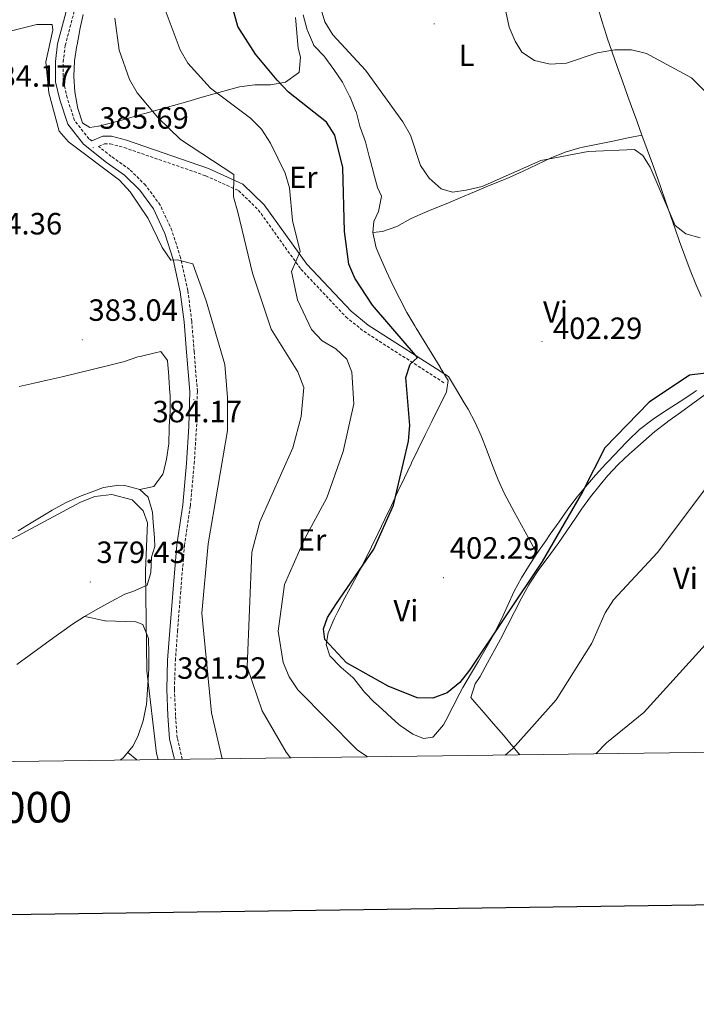
# Model space of a CAD drawing. Units: metres. Extents: x 590093 to 594587, y 4684666 to 4687695.
# Drawn here: x 593018 to 593238, y 4685019 to 4685340 of the extents above; entities that cross this region are included whole.
import ezdxf
from ezdxf.enums import TextEntityAlignment as Align

# ---------------------------------------------------------------- set-up
doc = ezdxf.new("R2010")
doc.units = ezdxf.units.M
doc.header["$MEASUREMENT"] = 0
doc.linetypes.add('TRAZOSX2', pattern=[1.5, 1, -0.5])
for name, color, linetype, lineweight in [('Carátula', 7, 'Continuous', 5), ('Level 21', 19, 'Continuous', 0), ('Level 36', 19, 'Continuous', 40), ('Level 37', 92, 'Continuous', 0), ('Level 4', 36, 'Continuous', 30), ('Level 41', 19, 'Continuous', 0), ('Level 5', 36, 'Continuous', 0), ('Level 61', 19, 'Continuous', 0), ('Level 63', 7, 'Continuous', 0), ('Level 7', 1, 'Continuous', 0)]:
    doc.layers.add(name, color=color, linetype=linetype, lineweight=lineweight)
doc.styles.add('Arial', font='ARIAL.TTF', dxfattribs={"height": 0.2})

# ---------------------------------------------------------------- blocks, each defined once
blk = doc.blocks.new('5PATER')
at = {"layer": 'Carátula', "linetype": 'Continuous', "lineweight": 5}
h = blk.add_hatch(color=250, dxfattribs=at)
edge = h.paths.add_edge_path()
edge.add_ellipse((0, 0), major_axis=(-1.33, -1.34), ratio=0.999422, start_angle=0, end_angle=360)

msp = doc.modelspace()

# ---------------------------------------------------------------- linework, layer by layer
at = {"layer": 'Level 21', "color": 19, "linetype": 'Continuous', "lineweight": 0}
for points in [[(593068.46, 4685099.1, 380.38), (593066.9, 4685105.75, 380.71), (593066.33, 4685113.27, 381.09), (593065.96, 4685121.93, 381.57), (593066.26, 4685131.42, 381.76), (593067, 4685141.05, 382.23), (593067.93, 4685153.2, 382.61), (593069.27, 4685169.01, 383.08), (593071.16, 4685181.99, 383.37), (593072.4, 4685195.61, 383.46), (593073.19, 4685207.56, 383.75), (593073.44, 4685218.96, 383.84), (593072.38, 4685231.75, 384.22), (593071.59, 4685241.62, 384.32), (593070.37, 4685251.4, 384.51), (593068.04, 4685261.93, 384.7), (593065.33, 4685270.48, 384.79), (593061.66, 4685278.43, 384.98), (593057.18, 4685284.51, 385.08), (593052.23, 4685289.39, 385.27), (593046.38, 4685293.56, 385.36), (593038.84, 4685299.52, 385.36), (593033.7, 4685306.05, 385.74), (593031.1, 4685313.97, 386.12), (593029.77, 4685319.85, 386.5), (593029.76, 4685326.46, 386.78), (593030.44, 4685332.19, 386.97), (593033.96, 4685345.53, 386.97)], [(593041.54, 4685300.57, 385.5), (593045.16, 4685302.17, 385.64), (593047.93, 4685302.14, 385.83), (593052.83, 4685300.83, 386.4), (593079.57, 4685291.56, 389.15), (593090.78, 4685286.48, 390.96), (593097.68, 4685279.76, 392.19), (593111.58, 4685260.42, 395.04), (593126.01, 4685245.08, 397.41), (593131.59, 4685240.6, 398.07), (593157.72, 4685223.84, 402.25)]]:
    msp.add_polyline3d(points, dxfattribs=at)
at = {"layer": 'Level 21', "color": 19, "linetype": 'TRAZOSX2', "lineweight": 0}
for points in [[(593041.54, 4685300.57, 385.5), (593040.62, 4685301.3, 385.36), (593035.94, 4685307.25, 385.74), (593033.51, 4685314.63, 386.12), (593032.27, 4685320.13, 386.5), (593032.26, 4685326.31, 386.78), (593032.9, 4685331.73, 386.97), (593036.4, 4685344.96, 386.97)], [(593071.02, 4685099.13, 380.35), (593069.37, 4685106.14, 380.71), (593068.83, 4685113.41, 381.09), (593068.46, 4685121.95, 381.57), (593068.76, 4685131.28, 381.76), (593069.49, 4685140.85, 382.23), (593070.42, 4685153, 382.61), (593071.75, 4685168.72, 383.08), (593073.65, 4685181.7, 383.37), (593074.89, 4685195.42, 383.46), (593075.69, 4685207.45, 383.75), (593075.94, 4685219.03, 383.84), (593074.87, 4685231.95, 384.22), (593074.08, 4685241.88, 384.32), (593072.84, 4685251.82, 384.51), (593070.46, 4685262.58, 384.7), (593067.66, 4685271.38, 384.79), (593063.83, 4685279.7, 384.98), (593059.08, 4685286.15, 385.08), (593053.84, 4685291.31, 385.27), (593047.88, 4685295.56, 385.36), (593043.76, 4685298.82, 385.55), (593045.67, 4685299.67, 385.64), (593047.59, 4685299.65, 385.83), (593052.1, 4685298.44, 386.4), (593078.64, 4685289.24, 389.15), (593089.35, 4685284.39, 390.96), (593095.78, 4685278.13, 392.19), (593109.65, 4685258.82, 395.04), (593124.3, 4685243.24, 397.41), (593130.13, 4685238.56, 398.07), (593156.37, 4685221.74, 402.25)]]:
    msp.add_polyline3d(points, dxfattribs=at)
at = {"layer": 'Level 36', "color": 92, "linetype": 'Continuous', "lineweight": 0}
for points in [[(593206.23, 4685344.51, 409.98), (593207.64, 4685339.71, 409.78), (593209.15, 4685334.96, 409.47), (593209.41, 4685334.2, 409.4), (593211.03, 4685329.49, 408.98), (593212.67, 4685324.79, 408.55), (593214.33, 4685320.09, 408.11), (593216, 4685315.4, 407.66), (593217.29, 4685311.82, 407.31), (593218.99, 4685307.14, 406.86), (593220.69, 4685302.46, 406.4), (593222.4, 4685297.79, 405.94), (593224.1, 4685293.11, 405.48), (593225.08, 4685290.41, 405.23), (593226.74, 4685285.71, 404.81), (593228.38, 4685281.01, 404.42), (593230.01, 4685276.29, 404.04), (593231.65, 4685271.58, 403.65), (593232.98, 4685267.83, 403.33), (593234.67, 4685263.15, 402.9), (593236.42, 4685258.5, 402.45), (593238.26, 4685253.87, 402), (593239.94, 4685249.95, 401.62)], [(593038.77, 4685341.8, 388.34), (593037.7, 4685336.92, 388.16), (593037.68, 4685336.82, 388.15), (593036.75, 4685331.92, 387.8), (593036.71, 4685331.65, 387.77), (593035.94, 4685326.74, 387.22), (593035.92, 4685326.6, 387.2), (593035.71, 4685321.64, 386.64), (593035.71, 4685321.6, 386.63), (593035.98, 4685316.61, 386.64), (593035.99, 4685316.56, 386.63), (593036.89, 4685311.65, 386.26), (593036.99, 4685311.19, 386.25), (593038.56, 4685306.45, 386.25), (593038.62, 4685306.36, 386.25), (593040.9, 4685304.92, 386.25), (593043.69, 4685305.38, 386.44), (593048.53, 4685306.62, 386.63)], [(593048.53, 4685306.62, 386.63), (593048.54, 4685306.62, 386.63), (593053.21, 4685307.95, 387.84), (593057.88, 4685309.28, 389.05), (593058.81, 4685309.55, 389.29), (593063.48, 4685310.87, 390.49), (593068.15, 4685312.18, 391.7), (593072.82, 4685313.49, 392.91), (593077.49, 4685314.81, 394.11), (593082.16, 4685316.12, 395.32), (593086.84, 4685317.43, 396.52), (593089.7, 4685318.23, 397.26), (593094.63, 4685318.84, 398.37), (593099.78, 4685318.92, 399.33), (593104.67, 4685319.78, 400.19), (593108.85, 4685322.73, 401.01), (593109.06, 4685322.99, 401.05), (593109.47, 4685327.91, 401.72), (593108.81, 4685330.78, 402), (593108.34, 4685335.75, 402.18), (593108.32, 4685335.9, 402.19), (593107.86, 4685340.79, 403.14)], [(593128.68, 4685160.51, 400.54), (593130.98, 4685164.95, 400.63), (593132.65, 4685168.3, 400.67), (593134.81, 4685172.81, 400.69), (593136.97, 4685177.32, 400.68), (593139.11, 4685181.84, 400.65), (593141.24, 4685186.36, 400.63), (593143.38, 4685190.88, 400.63), (593145.53, 4685195.4, 400.67), (593145.67, 4685195.69, 400.67), (593147.84, 4685200.19, 400.79), (593150.05, 4685204.67, 400.97), (593152.27, 4685209.14, 401.18), (593154.49, 4685213.62, 401.34), (593156.69, 4685218.11, 401.43), (593157.04, 4685218.82, 401.43), (593157.57, 4685222.49, 401.43), (593155.03, 4685226.79, 401.43), (593155.01, 4685226.83, 401.43), (593152.4, 4685231.09, 401.53), (593149.78, 4685235.34, 401.76), (593147.17, 4685239.61, 401.97), (593146.7, 4685240.39, 402), (593144.19, 4685244.71, 402.12), (593141.84, 4685249.11, 402.23), (593139.61, 4685253.57, 402.34), (593137.5, 4685258.1, 402.43), (593135.46, 4685262.69, 402.52), (593134.15, 4685265.74, 402.57), (593133.09, 4685270.73, 402.55), (593133.43, 4685274.36, 402.57), (593134.97, 4685277.63, 402.76), (593135.88, 4685282.54, 403.14), (593135.87, 4685282.59, 403.14), (593134.63, 4685285.4, 402.95), (593133.31, 4685290.21, 402.57), (593133.28, 4685290.35, 402.57), (593131.99, 4685295.18, 402.57), (593131.91, 4685295.49, 402.57), (593130.68, 4685300.33, 402.57), (593130.67, 4685300.35, 402.57), (593128.93, 4685305.03, 402.74), (593128.83, 4685305.35, 402.76), (593127.6, 4685310.19, 402.95), (593127.59, 4685310.21, 402.95), (593125.66, 4685314.81, 403.13), (593125.58, 4685314.99, 403.14), (593123.34, 4685319.47, 403.31), (593123.17, 4685319.74, 403.33), (593120.36, 4685323.84, 403.89), (593120.34, 4685323.87, 403.9), (593117.43, 4685327.89, 404.46), (593117.31, 4685328.07, 404.47), (593113.91, 4685331.73, 404.47), (593113.71, 4685332.02, 404.47), (593111.76, 4685336.62, 404.47), (593111.7, 4685336.81, 404.47), (593110.37, 4685341.63, 404.47)], [(593133.09, 4685270.73, 402.19), (593136.27, 4685271.13, 402.95), (593140.89, 4685272.69, 403.74), (593145.34, 4685275.16, 404.03), (593147.68, 4685276.31, 404.08), (593152.3, 4685278.23, 404.15), (593156.91, 4685280.15, 404.22), (593161.53, 4685282.07, 404.28), (593166.14, 4685283.99, 404.34), (593170.76, 4685285.91, 404.4), (593175.38, 4685287.83, 404.44), (593177.44, 4685288.69, 404.46), (593182.02, 4685290.74, 404.48), (593186.56, 4685292.94, 404.47), (593191.11, 4685295.07, 404.46), (593195.74, 4685296.95, 404.5), (593200.51, 4685298.37, 404.62), (593201.49, 4685298.58, 404.65), (593206.39, 4685299.57, 404.85), (593211.28, 4685300.56, 405.04), (593216.18, 4685301.55, 405.23), (593220.69, 4685302.46, 405.41)], [(593057.24, 4685187.01, 381.38), (593061.75, 4685187.96, 380.99), (593064.7, 4685192, 380.99), (593064.76, 4685192.19, 380.99), (593065.85, 4685196.91, 380.99), (593066.6, 4685201.86, 380.99), (593066.61, 4685201.99, 380.99), (593066.73, 4685206.99, 381.18), (593066.75, 4685207.41, 381.18), (593067.08, 4685212.39, 381.18), (593067.1, 4685212.74, 381.18), (593067.04, 4685217.74, 381.18), (593067, 4685218.52, 381.18), (593066.68, 4685223.51, 381.18), (593066.64, 4685223.98, 381.18), (593066.24, 4685228.96, 381.18), (593066.23, 4685229.04, 381.18), (593064.07, 4685231.96, 381.18), (593062.15, 4685231.57, 381.38), (593057.29, 4685230.41, 381.36), (593056.59, 4685230.23, 381.38), (593051.85, 4685228.65, 381.56), (593051.37, 4685228.52, 381.57), (593046.52, 4685227.29, 381.62), (593041.66, 4685226.1, 381.66), (593036.8, 4685224.92, 381.7), (593031.94, 4685223.77, 381.73), (593027.06, 4685222.65, 381.75), (593022.81, 4685221.7, 381.76), (593017.93, 4685220.63, 381.76)], [(593157.72, 4685223.84, 402), (593160.29, 4685219.55, 402.07), (593162.86, 4685215.27, 402.15), (593164.09, 4685213.22, 402.19), (593166.44, 4685208.82, 402.27), (593168.45, 4685204.24, 402.35), (593170.25, 4685199.56, 402.4), (593172, 4685194.85, 402.4), (593173.84, 4685190.18, 402.3), (593175.92, 4685185.64, 402.1), (593176.7, 4685184.16, 402), (593179.09, 4685179.78, 401.67), (593181.48, 4685175.4, 401.35), (593183.87, 4685171.02, 401.03), (593186.26, 4685166.64, 400.7), (593186.53, 4685166.13, 400.67)], [(593180.92, 4685100.59, 393.11), (593178.7, 4685103.33, 393.84), (593175.58, 4685107.03, 394.92), (593172.39, 4685110.72, 396.08), (593169.18, 4685114.4, 397.24), (593166.97, 4685116.95, 398.01), (593165, 4685119.21, 398.58), (593166.41, 4685123.72, 398.98), (593168.05, 4685126.13, 398.96), (593170.42, 4685130.51, 398.5), (593172.79, 4685134.88, 397.83), (593174.61, 4685138.27, 397.64), (593176.92, 4685142.7, 397.75), (593179.18, 4685147.18, 397.9), (593181.48, 4685151.63, 398.06), (593183.87, 4685156, 398.19), (593184.37, 4685156.86, 398.2), (593187.11, 4685161, 398.3), (593190.14, 4685165, 398.38), (593193.14, 4685169.02, 398.4), (593193.42, 4685169.43, 398.39), (593196.24, 4685173.55, 398.28), (593199.05, 4685177.69, 398.11), (593201.05, 4685180.59, 398.01), (593203.98, 4685184.64, 397.95), (593207.06, 4685188.57, 397.89), (593209.58, 4685191.55, 397.83), (593213, 4685195.19, 397.67), (593216.64, 4685198.61, 397.48), (593217.43, 4685199.32, 397.45), (593221.16, 4685202.66, 397.27), (593224.94, 4685205.93, 397.15), (593228.88, 4685209, 397.24), (593229.18, 4685209.22, 397.26), (593233.23, 4685212.13, 397.53), (593237.29, 4685215.03, 397.81), (593241.34, 4685217.94, 398.09)], [(593238.46, 4685219.31, 398.94), (593237.29, 4685218.43, 398.96), (593233.11, 4685215.71, 399.08), (593228.9, 4685213.01, 399.2), (593224.74, 4685210.23, 399.32), (593223.88, 4685209.64, 399.34), (593219.96, 4685206.53, 399.46), (593216.34, 4685203.08, 399.58), (593212.86, 4685199.47, 399.7), (593212.4, 4685198.99, 399.72), (593208.94, 4685195.37, 399.97), (593205.56, 4685191.7, 400.36), (593202.28, 4685187.94, 400.72), (593199.61, 4685184.6, 400.86), (593196.62, 4685180.59, 400.84), (593193.71, 4685176.53, 400.77), (593190.85, 4685172.43, 400.69), (593189.36, 4685170.26, 400.67), (593186.53, 4685166.13, 400.68), (593183.78, 4685161.96, 400.69), (593181.51, 4685158.29, 400.67), (593179.15, 4685153.89, 400.54), (593177.03, 4685149.36, 400.34)], [(593042.24, 4685186.51, 380.99), (593045.42, 4685187.67, 381), (593050.39, 4685188.47, 380.85), (593052.32, 4685188.37, 380.81), (593057.24, 4685187.01, 380.81), (593059.87, 4685184.52, 380.81), (593061.34, 4685179.66, 380.7), (593061.59, 4685176.26, 380.61), (593062, 4685171.28, 380.42), (593062.02, 4685171.1, 380.42), (593062.09, 4685168.46, 380.42), (593060.97, 4685165.01, 380.42), (593060.76, 4685159.95, 380.11), (593059.54, 4685155.83, 379.85), (593054.97, 4685153.8, 379.86), (593052.28, 4685152.94, 379.85), (593047.9, 4685150.53, 379.81), (593043.51, 4685148.13, 379.76), (593039.16, 4685145.64, 379.72), (593034.94, 4685142.95, 379.68), (593033.29, 4685141.79, 379.66), (593029.24, 4685138.85, 379.62), (593025.2, 4685135.89, 379.58), (593021.17, 4685132.93, 379.54), (593017.15, 4685129.97, 379.5)], [(593017.54, 4685173.55, 380.85), (593021.82, 4685176.17, 380.83), (593026.12, 4685178.78, 380.82), (593028.61, 4685180.28, 380.81), (593033.01, 4685182.67, 380.84), (593037.57, 4685184.7, 380.92), (593042.24, 4685186.51, 380.99)], [(593177.03, 4685149.36, 400.34), (593174.96, 4685144.81, 400.11), (593172.74, 4685140.33, 399.93), (593172.44, 4685139.77, 399.91), (593169.98, 4685135.42, 399.81), (593167.45, 4685131.1, 399.76), (593164.91, 4685126.79, 399.7), (593162.39, 4685122.47, 399.6), (593161.36, 4685120.67, 399.53), (593159.07, 4685116.24, 399.3), (593156.86, 4685111.76, 399.04), (593156.1, 4685110.31, 398.96), (593152.84, 4685106.55, 398.77), (593152.57, 4685106.37, 398.77), (593149.59, 4685105.89, 398.77), (593146.14, 4685107.32, 398.77), (593141.99, 4685110.12, 398.77), (593141.54, 4685110.49, 398.77), (593137.81, 4685113.82, 398.77), (593137.49, 4685114.11, 398.77), (593133.81, 4685117.5, 398.77), (593133.75, 4685117.56, 398.77), (593130.27, 4685121.15, 398.95), (593129.96, 4685121.5, 398.96), (593126.85, 4685125.42, 398.95), (593126.53, 4685125.76, 398.96), (593122.81, 4685129.08, 399.33), (593122.58, 4685129.29, 399.34), (593119.05, 4685132.82, 399.53), (593119.03, 4685132.85, 399.53), (593117.9, 4685136.55, 399.53), (593118.51, 4685140.32, 399.53), (593120.51, 4685144.9, 399.9), (593121.66, 4685147.25, 400.1), (593123.98, 4685151.69, 400.27), (593126.33, 4685156.1, 400.42), (593128.68, 4685160.51, 400.54)], [(593050.83, 4685098.86, 377.34), (593051.73, 4685099.59, 377.37), (593051.92, 4685099.75, 377.37), (593055.07, 4685103.51, 378.32), (593056.7, 4685106.9, 378.9), (593058.33, 4685111.67, 378.9), (593059.28, 4685116.57, 378.9), (593059.32, 4685116.88, 378.9), (593059.74, 4685121.87, 378.9), (593060, 4685126.86, 378.9), (593060.08, 4685128.74, 378.9), (593060.14, 4685133.73, 378.9), (593059.98, 4685138.44, 378.9), (593058.14, 4685143.07, 378.9), (593055.9, 4685143.92, 378.9), (593046.02, 4685144.24, 378.71), (593045.85, 4685144.27, 378.71), (593040.95, 4685145.27, 378.71), (593039.16, 4685145.64, 378.71)], [(593056.25, 4685098.94, 377.74), (593053.27, 4685101.36, 377.78)]]:
    msp.add_polyline3d(points, dxfattribs=at)
at = {"layer": 'Level 4', "color": 36, "linetype": 'Continuous', "lineweight": 30}
msp.add_polyline3d([(593251.3, 4685226.13, 400.01), (593236.19, 4685224.33, 400.01), (593223.09, 4685215.48, 400.01), (593208.65, 4685200.6, 400.01), (593201.37, 4685186.22, 400.01), (593188.23, 4685163.54, 400.01), (593164.6, 4685128.12, 400.01), (593161.38, 4685124.17, 400.01), (593157.26, 4685120.73, 400.01), (593152.56, 4685119, 400.01), (593147.47, 4685119.1, 400.01), (593138.02, 4685122.96, 400.01), (593124.5, 4685130.57, 400.01), (593117.46, 4685138.13, 400.01), (593116.96, 4685141.59, 400.01), (593118.3, 4685145.32, 400.01), (593120.97, 4685149.55, 400.01), (593133.38, 4685167.63, 400.01), (593139.82, 4685181.97, 400.01), (593144.74, 4685202.79, 400.01), (593145.1, 4685207.92, 400.01), (593143.87, 4685223.49, 400.01), (593145.21, 4685227.86, 400.01), (593147.6, 4685229.99, 400.01), (593132.94, 4685247.12, 400.01), (593127.26, 4685255.84, 400.01), (593125.31, 4685260.44, 400.01), (593123.82, 4685271.08, 400.01), (593123.31, 4685291.92, 400.01), (593120.7, 4685302.44, 400.01), (593118.03, 4685306.69, 400.01), (593105.62, 4685316.49, 400.01), (593101.9, 4685320.43, 400.01), (593094.86, 4685328.82, 400.01), (593089.16, 4685337.82, 400.01), (593085.07, 4685352.63, 400.01)], dxfattribs=at)
at = {"layer": 'Level 5', "color": 36, "linetype": 'Continuous', "lineweight": 0}
for points in [[(593114.53, 4685349.42, 405.01), (593117.46, 4685339.37, 405.01), (593120.1, 4685335.13, 405.01), (593130.64, 4685323.66, 405.01), (593142.88, 4685306.81, 405.01), (593145.39, 4685302.47, 405.01), (593148.64, 4685292.64, 405.01), (593151.4, 4685288.47, 405.01), (593155.34, 4685284.93, 405.01), (593159.01, 4685283.95, 405.01), (593163.43, 4685284.52, 405.01), (593168.68, 4685285.72, 405.01), (593187.79, 4685294.23, 405.01), (593203.17, 4685297.18, 405.01), (593218.25, 4685297.8, 405.01), (593221.04, 4685295.85, 405.01), (593223.35, 4685292.03, 405.01), (593231.47, 4685273.03, 405.01), (593234.97, 4685270.37, 405.01), (593239.7, 4685268.99, 405.01)], [(593064.82, 4685345.01, 395.01), (593070.35, 4685330.32, 395.01), (593072.84, 4685325.98, 395.01), (593080.17, 4685317.81, 395.01), (593093.26, 4685308, 395.01), (593096.77, 4685304.44, 395.01), (593099.79, 4685299.83, 395.01), (593104.51, 4685290.13, 395.01), (593105.93, 4685285.33, 395.01), (593106.95, 4685274.65, 395.01), (593109.38, 4685264.6, 395.01), (593106.6, 4685258, 395.01), (593108.56, 4685248.87, 395.01), (593113.15, 4685239.13, 395.01), (593116.53, 4685235.44, 395.01), (593120.97, 4685232.84, 395.01), (593124.65, 4685229.47, 395.01), (593126.28, 4685225.25, 395.01), (593126.86, 4685214.94, 395.01), (593123.46, 4685199.41, 395.01), (593118.05, 4685184.36, 395.01), (593110.84, 4685170.89, 395.01), (593104.33, 4685156.12, 395.01), (593102.27, 4685140.91, 395.01), (593103.92, 4685130.61, 395.01), (593105.88, 4685126.01, 395.01), (593108.7, 4685121.76, 395.01), (593127.98, 4685102.25, 395.01), (593131.38, 4685099.93, 395.01)], [(593361.58, 4685340.62, 410.01), (593349.8, 4685333.71, 410.01), (593342.03, 4685320.18, 410.01), (593338.87, 4685316.31, 410.01), (593334.69, 4685313.09, 410.01), (593319.6, 4685305.96, 410.01), (593304.14, 4685301.33, 410.01), (593288.13, 4685294.74, 410.01), (593282.89, 4685293.69, 410.01), (593277.94, 4685294.4, 410.01), (593262.93, 4685300.49, 410.01), (593248.96, 4685309.12, 410.01), (593236.81, 4685321.15, 410.01), (593222.22, 4685329.11, 410.01), (593217.35, 4685330.27, 410.01), (593211.9, 4685330.25, 410.01), (593206.12, 4685329.24, 410.01), (593196.09, 4685325.89, 410.01), (593190.77, 4685325.63, 410.01), (593185.76, 4685326.76, 410.01), (593181.6, 4685329.53, 410.01), (593179.47, 4685333.06, 410.01), (593177.44, 4685337.66, 410.01), (593176.35, 4685342.75, 410.01)], [(593049.01, 4685340.63, 390.01), (593050.52, 4685330.19, 390.01), (593053.85, 4685320.63, 390.01), (593056.37, 4685316.31, 390.01), (593063.1, 4685308.19, 390.01), (593070.47, 4685301.11, 390.01), (593087.8, 4685289.7, 390.01), (593087.71, 4685282.36, 390.01), (593089.08, 4685277.36, 390.01), (593093.84, 4685257.49, 390.01), (593099.95, 4685239.22, 390.01), (593108.62, 4685225.33, 390.01), (593110.59, 4685220.3, 390.01), (593109.71, 4685210.84, 390.01), (593107.04, 4685200.56, 390.01), (593096.31, 4685176.48, 390.01), (593093.72, 4685166.56, 390.01), (593092.17, 4685129.25, 390.01), (593097.05, 4685114.93, 390.01), (593104.84, 4685101.49, 390.01), (593106.25, 4685099.6, 390.01)], [(593013.72, 4685336.05, 385.01), (593023.62, 4685338.51, 385.01), (593028.62, 4685338.49, 385.01), (593028.83, 4685336.68, 385.01), (593026.56, 4685326.35, 385.01), (593027.58, 4685316.25, 385.01), (593030.91, 4685303.78, 385.01), (593033.98, 4685300.27, 385.01), (593050.57, 4685287.8, 385.01), (593054.08, 4685284.03, 385.01), (593059.96, 4685275.31, 385.01), (593064.46, 4685265.88, 385.01), (593067.34, 4685261.79, 385.01), (593069.43, 4685261.86, 385.01), (593074.43, 4685260.57, 385.01), (593078.84, 4685248.49, 385.01), (593084.84, 4685227.73, 385.01), (593085.79, 4685216.95, 385.01), (593085.73, 4685206.21, 385.01), (593079.47, 4685169.31, 385.01), (593077.41, 4685146.77, 385.01), (593080.49, 4685114.28, 385.01), (593084.03, 4685099.3, 385.01)], [(593176.19, 4685100.52, 395.01), (593178.69, 4685102.67, 395.01), (593192.75, 4685118.47, 395.01), (593204.34, 4685136.91, 395.01), (593208.75, 4685146.89, 395.01), (593211.44, 4685151.11, 395.01), (593225.72, 4685166.45, 395.01), (593241.85, 4685187.89, 395.01), (593250.46, 4685193.79, 395.01), (593256.06, 4685195.49, 395.01), (593271.53, 4685193.93, 395.01), (593276.72, 4685192.76, 395.01), (593281.62, 4685190.49, 395.01), (593285.74, 4685187.17, 395.01), (593290.92, 4685178.49, 395.01), (593291.73, 4685163.4, 395.01), (593297.6, 4685157.75, 395.01), (593298.27, 4685154.79, 395.01), (593296.21, 4685144.64, 395.01), (593285.58, 4685120.9, 395.01), (593284.46, 4685116.02, 395.01), (593283.28, 4685101.94, 395.01)], [(592975.68, 4685097.87, 380.01), (592977.6, 4685101.76, 380.01), (592966.96, 4685116.61, 380.01), (592964.66, 4685121.45, 380.01), (592963.52, 4685126.32, 380.01), (592964.16, 4685131.35, 380.01), (592970.04, 4685138.33, 380.01), (592995.52, 4685158.26, 380.01), (593014.38, 4685170.33, 380.01), (593037.92, 4685182.93, 380.01), (593042.59, 4685184.75, 380.01), (593048.13, 4685185.37, 380.01), (593054.73, 4685183.65, 380.01), (593058.27, 4685180.12, 380.01), (593059.73, 4685176.22, 380.01), (593059.07, 4685160.64, 380.01), (593059.52, 4685127.95, 380.01), (593062.67, 4685100.97, 380.01), (593063.12, 4685099.03, 380.01)], [(593205.74, 4685100.91, 390.01), (593209.16, 4685104.45, 390.01), (593221.34, 4685114.4, 390.01), (593243.46, 4685138.77, 390.01), (593247.76, 4685141.63, 390.01), (593252.49, 4685143.71, 390.01), (593257.29, 4685145.14, 390.01), (593262.27, 4685144.74, 390.01), (593266.27, 4685142.72, 390.01), (593267.83, 4685140.03, 390.01), (593264.06, 4685133.93, 390.01), (593264.3, 4685130.94, 390.01), (593266.19, 4685129.15, 390.01), (593268.51, 4685124.68, 390.01), (593264.36, 4685118.89, 390.01), (593262.32, 4685113.88, 390.01), (593260.9, 4685103.67, 390.01), (593260.91, 4685101.64, 390.01)]]:
    msp.add_polyline3d(points, dxfattribs=at)
at = {"layer": 'Level 61', "color": 19, "linetype": 'Continuous', "lineweight": 0}
msp.add_polyline3d([(590965.11, 4687384.82, 0.01), (594397.86, 4687430.26, 0.01), (594428.99, 4685117.1, 0.01), (590995.12, 4685071.66, 0.01), (590965.11, 4687384.82, 0.01)], close=True, dxfattribs=at)
at = {"layer": 'Level 63', "linetype": 'Continuous', "lineweight": 30}
msp.add_polyline3d([(590901.33, 4687434.05, -0.24), (590935.33, 4685019.3, -0.24), (594489.98, 4685069.34, -0.24), (594456.02, 4687481.09, -0.24), (590901.33, 4687434.05, -0.24)], dxfattribs=at)

# ---------------------------------------------------------------- block references
at = {"layer": 'Level 7', "color": 19, "linetype": 'Continuous', "lineweight": 0, "xscale": 0.09999983015004542, "yscale": 0.09999983015004542}
for p in [(593153.07, 4685338.73, 408.56), (593042, 4685298.39, 385.7), (593038.47, 4685235.79, 383.04), (593188.16, 4685235.2, 402.29), (593074.77, 4685216.29, 384.18), (593041.07, 4685156.89, 379.44), (593156.12, 4685158.29, 402.29), (593067.29, 4685119.17, 381.53)]:
    msp.add_blockref('5PATER', p, dxfattribs=at)

# ---------------------------------------------------------------- texts
at = {"layer": 'Level 37', "color": 92, "linetype": 'Continuous', "lineweight": 0, "style": 'Arial'}
for s, p in [('L', (593163.6, 4685328.48, 408.4)), ('Er', (593110.42, 4685288.73, 395.65)), ('Vi', (593192.55, 4685244.87, 402.69)), ('Er', (593113.28, 4685170.59, 394.86)), ('Vi', (593234.85, 4685158.1, 393.5)), ('Vi', (593143.83, 4685147.55, 400.91))]:
    msp.add_text(s, height=7, dxfattribs=at).set_placement(p, align=Align.MIDDLE_CENTER)
at = {"layer": 'Level 41', "color": 19, "linetype": 'Continuous', "lineweight": 0, "style": 'Arial'}
for s, p in [('384.17', (593006.16, 4685316.07, 384.18)), ('385.69', (593043.99, 4685302.39, 385.7)), ('384.36', (593002.76, 4685267.93, 384.37)), ('383.04', (593040.46, 4685239.79, 383.04)), ('402.29', (593191.7, 4685233.87, 402.29)), ('384.17', (593061.31, 4685206.73, 384.18)), ('379.43', (593043.05, 4685160.89, 379.44)), ('402.29', (593158.11, 4685162.29, 402.29)), ('381.52', (593069.34, 4685123.17, 381.53))]:
    msp.add_text(s, height=7, dxfattribs=at).set_placement(p, align=Align.BOTTOM_LEFT)
at = {"layer": 'Level 63', "linetype": 'Continuous', "lineweight": 0, "style": 'Arial'}
msp.add_text('593.000', height=10, rotation=0.7581, dxfattribs=at).set_placement((593010.46, 4685088.33, 0.01), align=Align.TOP_CENTER)

doc.saveas('drawing.dxf')
